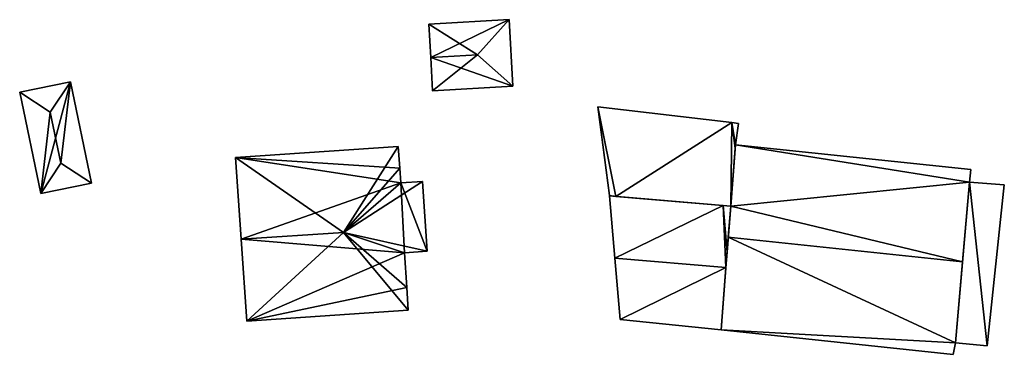
# Model space of a CAD drawing. Units: metres. Extents: x 76219 to 76884, y 346500 to 347008.
# Drawn here: x 76738 to 76795, y 346583 to 346603 of the extents above; entities that cross this region are included whole.
import ezdxf

# ---------------------------------------------------------------- set-up
doc = ezdxf.new("R2010")
doc.units = ezdxf.units.M
for name, color, linetype in [('FacadeFaces', 253, 'Continuous'), ('FloorBoundary', 4, 'Continuous'), ('FloorFaces', 253, 'Continuous'), ('OuterEaves', 4, 'Continuous'), ('RoofFaces', 24, 'Continuous'), ('RoofLines', 2, 'Continuous')]:
    doc.layers.add(name, color=color, linetype=linetype)

msp = doc.modelspace()

# ---------------------------------------------------------------- linework, layer by layer
at = {"layer": 'FacadeFaces'}
for points in [[(76766.27, 346602.78, 252.428), (76761.627, 346602.517, 250.282), (76761.627, 346602.517, 252.428), (76766.27, 346602.78, 252.428)], [(76766.27, 346602.78, 250.282), (76761.627, 346602.517, 250.282), (76766.27, 346602.78, 252.428), (76766.27, 346602.78, 250.282)], [(76766.488, 346598.926, 252.428), (76766.488, 346598.926, 250.282), (76766.27, 346602.78, 252.428), (76766.488, 346598.926, 252.428)], [(76766.27, 346602.78, 252.428), (76766.488, 346598.926, 250.282), (76766.27, 346602.78, 250.282), (76766.27, 346602.78, 252.428)], [(76761.627, 346602.517, 252.428), (76761.736, 346600.589, 250.282), (76761.736, 346600.589, 252.943), (76761.627, 346602.517, 252.428)], [(76761.627, 346602.517, 250.282), (76761.736, 346600.589, 250.282), (76761.627, 346602.517, 252.428), (76761.627, 346602.517, 250.282)], [(76761.736, 346600.589, 252.943), (76761.736, 346600.589, 250.282), (76761.845, 346598.662, 252.428), (76761.736, 346600.589, 252.943)], [(76761.736, 346600.589, 250.282), (76761.845, 346598.662, 250.282), (76761.845, 346598.662, 252.428), (76761.736, 346600.589, 250.282)], [(76740.902, 346599.181, 252.202), (76737.973, 346598.58, 250.289), (76737.973, 346598.58, 252.202), (76740.902, 346599.181, 252.202)], [(76740.902, 346599.181, 250.289), (76737.973, 346598.58, 250.289), (76740.902, 346599.181, 252.202), (76740.902, 346599.181, 250.289)], [(76742.132, 346593.311, 252.202), (76742.132, 346593.311, 250.289), (76740.902, 346599.181, 252.202), (76742.132, 346593.311, 252.202)], [(76740.902, 346599.181, 252.202), (76742.132, 346593.311, 250.289), (76740.902, 346599.181, 250.289), (76740.902, 346599.181, 252.202)], [(76737.973, 346598.58, 252.202), (76737.973, 346598.58, 250.289), (76739.203, 346592.71, 252.202), (76737.973, 346598.58, 252.202)], [(76737.973, 346598.58, 250.289), (76739.203, 346592.71, 250.289), (76739.203, 346592.71, 252.202), (76737.973, 346598.58, 250.289)], [(76761.845, 346598.662, 252.428), (76766.488, 346598.926, 250.282), (76766.488, 346598.926, 252.428), (76761.845, 346598.662, 252.428)], [(76761.845, 346598.662, 250.282), (76766.488, 346598.926, 250.282), (76761.845, 346598.662, 252.428), (76761.845, 346598.662, 250.282)], [(76779.155, 346596.817, 253.02), (76771.392, 346597.741, 250.33), (76771.392, 346597.741, 253.02), (76779.155, 346596.817, 253.02)], [(76779.155, 346596.817, 250.33), (76771.392, 346597.741, 250.33), (76779.155, 346596.817, 253.02), (76779.155, 346596.817, 250.33)], [(76771.392, 346597.741, 253.02), (76772.067, 346592.592, 250.33), (76772.067, 346592.592, 253.02), (76771.392, 346597.741, 253.02)], [(76771.392, 346597.741, 250.33), (76772.067, 346592.592, 250.33), (76771.392, 346597.741, 253.02), (76771.392, 346597.741, 250.33)], [(76779.542, 346596.771, 253.02), (76779.155, 346596.817, 250.33), (76779.155, 346596.817, 253.02), (76779.542, 346596.771, 253.02)], [(76779.542, 346596.771, 250.33), (76779.155, 346596.817, 250.33), (76779.542, 346596.771, 253.02), (76779.542, 346596.771, 250.33)], [(76779.365, 346595.537, 253.02), (76779.542, 346596.771, 250.33), (76779.542, 346596.771, 253.02), (76779.365, 346595.537, 253.02)], [(76779.365, 346595.537, 250.33), (76779.542, 346596.771, 250.33), (76779.365, 346595.537, 253.02), (76779.365, 346595.537, 250.33)], [(76759.863, 346595.438, 254.539), (76759.863, 346595.438, 250.23), (76750.458, 346594.804, 254.538), (76759.863, 346595.438, 254.539)], [(76759.863, 346595.438, 250.23), (76750.458, 346594.804, 250.23), (76750.458, 346594.804, 254.538), (76759.863, 346595.438, 250.23)], [(76759.948, 346594.178, 255.811), (76759.948, 346594.178, 250.23), (76759.863, 346595.438, 254.539), (76759.948, 346594.178, 255.811)], [(76759.948, 346594.178, 250.23), (76759.863, 346595.438, 250.23), (76759.863, 346595.438, 254.539), (76759.948, 346594.178, 250.23)], [(76779.365, 346595.537, 257.519), (76779.086, 346591.977, 250.417), (76779.086, 346591.977, 259.058), (76779.365, 346595.537, 257.519)], [(76779.365, 346595.537, 250.417), (76779.086, 346591.977, 250.417), (76779.365, 346595.537, 257.519), (76779.365, 346595.537, 250.417)], [(76779.086, 346591.977, 253.02), (76779.349, 346595.338, 250.33), (76779.349, 346595.338, 253.02), (76779.086, 346591.977, 253.02)], [(76779.086, 346591.977, 250.33), (76779.349, 346595.338, 250.33), (76779.086, 346591.977, 253.02), (76779.086, 346591.977, 250.33)], [(76779.349, 346595.338, 253.02), (76779.365, 346595.537, 250.33), (76779.365, 346595.537, 253.02), (76779.349, 346595.338, 253.02)], [(76779.349, 346595.338, 250.33), (76779.365, 346595.537, 250.33), (76779.349, 346595.338, 253.02), (76779.349, 346595.338, 250.33)], [(76792.971, 346594.102, 257.519), (76779.365, 346595.537, 250.417), (76779.365, 346595.537, 257.519), (76792.971, 346594.102, 257.519)], [(76792.971, 346594.102, 250.417), (76779.365, 346595.537, 250.417), (76792.971, 346594.102, 257.519), (76792.971, 346594.102, 250.417)], [(76750.458, 346594.804, 254.538), (76750.778, 346590.063, 250.23), (76750.778, 346590.063, 259.328), (76750.458, 346594.804, 254.538)], [(76750.458, 346594.804, 250.23), (76750.778, 346590.063, 250.23), (76750.458, 346594.804, 254.538), (76750.458, 346594.804, 250.23)], [(76760.006, 346593.323, 255.811), (76760.006, 346593.323, 250.23), (76759.948, 346594.178, 255.811), (76760.006, 346593.323, 255.811)], [(76760.006, 346593.323, 250.23), (76759.948, 346594.178, 250.23), (76759.948, 346594.178, 255.811), (76760.006, 346593.323, 250.23)], [(76792.887, 346593.371, 257.836), (76792.887, 346593.371, 250.417), (76792.971, 346594.102, 257.519), (76792.887, 346593.371, 257.836)], [(76792.887, 346593.371, 250.417), (76792.971, 346594.102, 250.417), (76792.971, 346594.102, 257.519), (76792.887, 346593.371, 250.417)], [(76739.203, 346592.71, 252.202), (76742.132, 346593.311, 250.289), (76742.132, 346593.311, 252.202), (76739.203, 346592.71, 252.202)], [(76739.203, 346592.71, 250.289), (76742.132, 346593.311, 250.289), (76739.203, 346592.71, 252.202), (76739.203, 346592.71, 250.289)], [(76761.266, 346593.408, 254.538), (76760.006, 346593.323, 250.23), (76760.006, 346593.323, 255.811), (76761.266, 346593.408, 254.538)], [(76761.266, 346593.408, 250.23), (76760.006, 346593.323, 250.23), (76761.266, 346593.408, 254.538), (76761.266, 346593.408, 250.23)], [(76761.538, 346589.372, 254.539), (76761.538, 346589.372, 250.23), (76761.266, 346593.408, 254.538), (76761.538, 346589.372, 254.539)], [(76761.538, 346589.372, 250.23), (76761.266, 346593.408, 250.23), (76761.266, 346593.408, 254.538), (76761.538, 346589.372, 250.23)], [(76792.887, 346593.371, 255.446), (76792.075, 346584.067, 250.695), (76792.075, 346584.067, 255.446), (76792.887, 346593.371, 255.446)], [(76792.887, 346593.371, 250.695), (76792.075, 346584.067, 250.695), (76792.887, 346593.371, 255.446), (76792.887, 346593.371, 250.695)], [(76792.484, 346588.749, 259.837), (76792.484, 346588.749, 250.417), (76792.887, 346593.371, 257.836), (76792.484, 346588.749, 259.837)], [(76792.484, 346588.749, 250.417), (76792.887, 346593.371, 250.417), (76792.887, 346593.371, 257.836), (76792.484, 346588.749, 250.417)], [(76794.902, 346593.206, 255.446), (76792.887, 346593.371, 250.695), (76792.887, 346593.371, 255.446), (76794.902, 346593.206, 255.446)], [(76794.902, 346593.206, 250.695), (76792.887, 346593.371, 250.695), (76794.902, 346593.206, 255.446), (76794.902, 346593.206, 250.695)], [(76793.915, 346583.883, 255.446), (76793.915, 346583.883, 250.695), (76794.902, 346593.206, 255.446), (76793.915, 346583.883, 255.446)], [(76794.902, 346593.206, 255.446), (76793.915, 346583.883, 250.695), (76794.902, 346593.206, 250.695), (76794.902, 346593.206, 255.446)], [(76772.067, 346592.592, 253.02), (76772.067, 346592.592, 250.33), (76772.069, 346592.579, 253.02), (76772.067, 346592.592, 253.02)], [(76772.069, 346592.579, 253.02), (76772.067, 346592.592, 250.33), (76772.069, 346592.579, 250.33), (76772.069, 346592.579, 253.02)], [(76778.643, 346592.015, 253.4), (76772.069, 346592.579, 250.312), (76772.069, 346592.579, 253.4), (76778.643, 346592.015, 253.4)], [(76778.643, 346592.015, 250.312), (76772.069, 346592.579, 250.312), (76778.643, 346592.015, 253.4), (76778.643, 346592.015, 250.312)], [(76772.069, 346592.579, 253.4), (76772.381, 346588.975, 250.312), (76772.381, 346588.975, 254.706), (76772.069, 346592.579, 253.4)], [(76772.069, 346592.579, 250.312), (76772.381, 346588.975, 250.312), (76772.069, 346592.579, 253.4), (76772.069, 346592.579, 250.312)], [(76772.069, 346592.579, 253.02), (76772.446, 346592.547, 250.33), (76772.446, 346592.547, 253.02), (76772.069, 346592.579, 253.02)], [(76772.069, 346592.579, 250.33), (76772.446, 346592.547, 250.33), (76772.069, 346592.579, 253.02), (76772.069, 346592.579, 250.33)], [(76772.446, 346592.547, 253.02), (76779.086, 346591.977, 250.33), (76779.086, 346591.977, 253.02), (76772.446, 346592.547, 253.02)], [(76772.446, 346592.547, 250.33), (76779.086, 346591.977, 250.33), (76772.446, 346592.547, 253.02), (76772.446, 346592.547, 250.33)], [(76779.086, 346591.977, 253.4), (76779.086, 346591.977, 250.312), (76778.643, 346592.015, 253.4), (76779.086, 346591.977, 253.4)], [(76779.086, 346591.977, 250.312), (76778.643, 346592.015, 250.312), (76778.643, 346592.015, 253.4), (76779.086, 346591.977, 250.312)], [(76778.877, 346589.308, 254.381), (76778.877, 346589.308, 250.312), (76779.086, 346591.977, 253.4), (76778.877, 346589.308, 254.381)], [(76778.877, 346589.308, 250.312), (76779.086, 346591.977, 250.312), (76779.086, 346591.977, 253.4), (76778.877, 346589.308, 250.312)], [(76779.086, 346591.977, 259.058), (76778.945, 346590.177, 250.417), (76778.945, 346590.177, 259.837), (76779.086, 346591.977, 259.058)], [(76779.086, 346591.977, 250.417), (76778.945, 346590.177, 250.417), (76779.086, 346591.977, 259.058), (76779.086, 346591.977, 250.417)], [(76750.778, 346590.063, 259.328), (76750.778, 346590.063, 250.23), (76751.098, 346585.321, 254.538), (76750.778, 346590.063, 259.328)], [(76750.778, 346590.063, 250.23), (76751.098, 346585.321, 250.23), (76751.098, 346585.321, 254.538), (76750.778, 346590.063, 250.23)], [(76778.945, 346590.177, 259.837), (76778.945, 346590.177, 250.417), (76778.525, 346584.82, 257.52), (76778.945, 346590.177, 259.837)], [(76778.525, 346584.82, 257.52), (76778.945, 346590.177, 250.417), (76778.525, 346584.82, 250.417), (76778.525, 346584.82, 257.52)], [(76760.216, 346589.282, 255.874), (76760.216, 346589.282, 250.23), (76761.538, 346589.372, 254.539), (76760.216, 346589.282, 255.874)], [(76760.216, 346589.282, 250.23), (76761.538, 346589.372, 250.23), (76761.538, 346589.372, 254.539), (76760.216, 346589.282, 250.23)], [(76760.352, 346587.273, 255.874), (76760.352, 346587.273, 250.23), (76760.216, 346589.282, 255.874), (76760.352, 346587.273, 255.874)], [(76760.352, 346587.273, 250.23), (76760.216, 346589.282, 250.23), (76760.216, 346589.282, 255.874), (76760.352, 346587.273, 250.23)], [(76772.381, 346588.975, 254.706), (76772.381, 346588.975, 250.312), (76772.688, 346585.421, 253.418), (76772.381, 346588.975, 254.706)], [(76772.381, 346588.975, 250.312), (76772.688, 346585.421, 250.312), (76772.688, 346585.421, 253.418), (76772.381, 346588.975, 250.312)], [(76778.808, 346588.424, 254.706), (76778.808, 346588.424, 250.312), (76778.877, 346589.308, 254.381), (76778.808, 346588.424, 254.706)], [(76778.808, 346588.424, 250.312), (76778.877, 346589.308, 250.312), (76778.877, 346589.308, 254.381), (76778.808, 346588.424, 250.312)], [(76778.525, 346584.82, 253.382), (76778.808, 346588.424, 250.312), (76778.808, 346588.424, 254.706), (76778.525, 346584.82, 253.382)], [(76778.525, 346584.82, 250.312), (76778.808, 346588.424, 250.312), (76778.525, 346584.82, 253.382), (76778.525, 346584.82, 250.312)], [(76792.075, 346584.067, 257.81), (76792.484, 346588.749, 250.417), (76792.484, 346588.749, 259.837), (76792.075, 346584.067, 257.81)], [(76792.075, 346584.067, 250.417), (76792.484, 346588.749, 250.417), (76792.075, 346584.067, 257.81), (76792.075, 346584.067, 250.417)], [(76760.441, 346585.951, 254.539), (76760.352, 346587.273, 250.23), (76760.352, 346587.273, 255.874), (76760.441, 346585.951, 254.539)], [(76760.441, 346585.951, 250.23), (76760.352, 346587.273, 250.23), (76760.441, 346585.951, 254.539), (76760.441, 346585.951, 250.23)], [(76751.098, 346585.321, 254.538), (76760.441, 346585.951, 250.23), (76760.441, 346585.951, 254.539), (76751.098, 346585.321, 254.538)], [(76751.098, 346585.321, 254.538), (76751.098, 346585.321, 250.23), (76760.441, 346585.951, 250.23), (76751.098, 346585.321, 254.538)], [(76772.688, 346585.421, 253.418), (76772.688, 346585.421, 250.312), (76778.525, 346584.82, 253.382), (76772.688, 346585.421, 253.418)], [(76778.525, 346584.82, 253.382), (76772.688, 346585.421, 250.312), (76778.525, 346584.82, 250.312), (76778.525, 346584.82, 253.382)], [(76778.525, 346584.82, 257.52), (76778.525, 346584.82, 250.417), (76791.936, 346583.399, 257.518), (76778.525, 346584.82, 257.52)], [(76778.525, 346584.82, 250.417), (76791.936, 346583.399, 250.417), (76791.936, 346583.399, 257.518), (76778.525, 346584.82, 250.417)], [(76791.936, 346583.399, 257.518), (76792.075, 346584.067, 250.417), (76792.075, 346584.067, 257.81), (76791.936, 346583.399, 257.518)], [(76791.936, 346583.399, 250.417), (76792.075, 346584.067, 250.417), (76791.936, 346583.399, 257.518), (76791.936, 346583.399, 250.417)], [(76792.075, 346584.067, 255.446), (76793.915, 346583.883, 250.695), (76793.915, 346583.883, 255.446), (76792.075, 346584.067, 255.446)], [(76792.075, 346584.067, 250.695), (76793.915, 346583.883, 250.695), (76792.075, 346584.067, 255.446), (76792.075, 346584.067, 250.695)]]:
    msp.add_3dface(points, dxfattribs=at)
at = {"layer": 'FloorBoundary'}
for points in [[(76766.27, 346602.78, 250.282), (76761.627, 346602.517, 250.282), (76761.736, 346600.589, 250.282), (76761.845, 346598.662, 250.282), (76766.488, 346598.926, 250.282), (76766.27, 346602.78, 250.282)], [(76740.902, 346599.181, 250.289), (76737.973, 346598.58, 250.289), (76739.203, 346592.71, 250.289), (76742.132, 346593.311, 250.289), (76740.902, 346599.181, 250.289)], [(76772.069, 346592.579, 250.33), (76772.446, 346592.547, 250.33), (76779.086, 346591.977, 250.33), (76779.349, 346595.338, 250.33), (76779.365, 346595.537, 250.33), (76779.542, 346596.771, 250.33), (76779.155, 346596.817, 250.33), (76771.392, 346597.741, 250.33), (76772.067, 346592.592, 250.33), (76772.069, 346592.579, 250.33)], [(76760.441, 346585.951, 250.23), (76760.352, 346587.273, 250.23), (76760.216, 346589.282, 250.23), (76761.538, 346589.372, 250.23), (76761.266, 346593.408, 250.23), (76760.006, 346593.323, 250.23), (76759.948, 346594.178, 250.23), (76759.863, 346595.438, 250.23), (76750.458, 346594.804, 250.23), (76750.778, 346590.063, 250.23), (76751.098, 346585.321, 250.23), (76760.441, 346585.951, 250.23)], [(76778.525, 346584.82, 250.417), (76791.936, 346583.399, 250.417), (76792.075, 346584.067, 250.417), (76792.484, 346588.749, 250.417), (76792.887, 346593.371, 250.417), (76792.971, 346594.102, 250.417), (76779.365, 346595.537, 250.417), (76779.086, 346591.977, 250.417), (76778.945, 346590.177, 250.417), (76778.525, 346584.82, 250.417)], [(76794.902, 346593.206, 250.695), (76792.887, 346593.371, 250.695), (76792.075, 346584.067, 250.695), (76793.915, 346583.883, 250.695), (76794.902, 346593.206, 250.695)], [(76778.525, 346584.82, 250.312), (76778.808, 346588.424, 250.312), (76778.877, 346589.308, 250.312), (76779.086, 346591.977, 250.312), (76778.643, 346592.015, 250.312), (76772.069, 346592.579, 250.312), (76772.381, 346588.975, 250.312), (76772.688, 346585.421, 250.312), (76778.525, 346584.82, 250.312)]]:
    msp.add_polyline3d(points, dxfattribs=at)
at = {"layer": 'FloorFaces'}
for points in [[(76766.27, 346602.78, 250.282), (76761.736, 346600.589, 250.282), (76761.627, 346602.517, 250.282), (76766.27, 346602.78, 250.282)], [(76766.27, 346602.78, 250.282), (76766.488, 346598.926, 250.282), (76761.736, 346600.589, 250.282), (76766.27, 346602.78, 250.282)], [(76761.736, 346600.589, 250.282), (76766.488, 346598.926, 250.282), (76761.845, 346598.662, 250.282), (76761.736, 346600.589, 250.282)], [(76740.902, 346599.181, 250.289), (76739.203, 346592.71, 250.289), (76737.973, 346598.58, 250.289), (76740.902, 346599.181, 250.289)], [(76740.902, 346599.181, 250.289), (76742.132, 346593.311, 250.289), (76739.203, 346592.71, 250.289), (76740.902, 346599.181, 250.289)], [(76772.446, 346592.547, 250.33), (76771.392, 346597.741, 250.33), (76779.155, 346596.817, 250.33), (76772.446, 346592.547, 250.33)], [(76772.446, 346592.547, 250.33), (76772.067, 346592.592, 250.33), (76771.392, 346597.741, 250.33), (76772.446, 346592.547, 250.33)], [(76772.446, 346592.547, 250.33), (76779.155, 346596.817, 250.33), (76779.086, 346591.977, 250.33), (76772.446, 346592.547, 250.33)], [(76779.086, 346591.977, 250.33), (76779.155, 346596.817, 250.33), (76779.349, 346595.338, 250.33), (76779.086, 346591.977, 250.33)], [(76779.349, 346595.338, 250.33), (76779.155, 346596.817, 250.33), (76779.365, 346595.537, 250.33), (76779.349, 346595.338, 250.33)], [(76779.365, 346595.537, 250.33), (76779.155, 346596.817, 250.33), (76779.542, 346596.771, 250.33), (76779.365, 346595.537, 250.33)], [(76759.948, 346594.178, 250.23), (76750.458, 346594.804, 250.23), (76759.863, 346595.438, 250.23), (76759.948, 346594.178, 250.23)], [(76792.887, 346593.371, 250.417), (76779.086, 346591.977, 250.417), (76779.365, 346595.537, 250.417), (76792.887, 346593.371, 250.417)], [(76792.887, 346593.371, 250.417), (76779.365, 346595.537, 250.417), (76792.971, 346594.102, 250.417), (76792.887, 346593.371, 250.417)], [(76760.006, 346593.323, 250.23), (76750.458, 346594.804, 250.23), (76759.948, 346594.178, 250.23), (76760.006, 346593.323, 250.23)], [(76760.006, 346593.323, 250.23), (76750.778, 346590.063, 250.23), (76750.458, 346594.804, 250.23), (76760.006, 346593.323, 250.23)], [(76760.216, 346589.282, 250.23), (76750.778, 346590.063, 250.23), (76760.006, 346593.323, 250.23), (76760.216, 346589.282, 250.23)], [(76761.538, 346589.372, 250.23), (76760.006, 346593.323, 250.23), (76761.266, 346593.408, 250.23), (76761.538, 346589.372, 250.23)], [(76760.216, 346589.282, 250.23), (76760.006, 346593.323, 250.23), (76761.538, 346589.372, 250.23), (76760.216, 346589.282, 250.23)], [(76792.484, 346588.749, 250.417), (76779.086, 346591.977, 250.417), (76792.887, 346593.371, 250.417), (76792.484, 346588.749, 250.417)], [(76792.887, 346593.371, 250.695), (76793.915, 346583.883, 250.695), (76792.075, 346584.067, 250.695), (76792.887, 346593.371, 250.695)], [(76794.902, 346593.206, 250.695), (76793.915, 346583.883, 250.695), (76792.887, 346593.371, 250.695), (76794.902, 346593.206, 250.695)], [(76772.069, 346592.579, 250.33), (76772.067, 346592.592, 250.33), (76772.446, 346592.547, 250.33), (76772.069, 346592.579, 250.33)], [(76778.643, 346592.015, 250.312), (76772.381, 346588.975, 250.312), (76772.069, 346592.579, 250.312), (76778.643, 346592.015, 250.312)], [(76778.808, 346588.424, 250.312), (76772.381, 346588.975, 250.312), (76778.643, 346592.015, 250.312), (76778.808, 346588.424, 250.312)], [(76778.808, 346588.424, 250.312), (76778.643, 346592.015, 250.312), (76778.877, 346589.308, 250.312), (76778.808, 346588.424, 250.312)], [(76778.877, 346589.308, 250.312), (76778.643, 346592.015, 250.312), (76779.086, 346591.977, 250.312), (76778.877, 346589.308, 250.312)], [(76792.484, 346588.749, 250.417), (76778.945, 346590.177, 250.417), (76779.086, 346591.977, 250.417), (76792.484, 346588.749, 250.417)], [(76760.216, 346589.282, 250.23), (76751.098, 346585.321, 250.23), (76750.778, 346590.063, 250.23), (76760.216, 346589.282, 250.23)], [(76778.525, 346584.82, 250.417), (76778.945, 346590.177, 250.417), (76792.075, 346584.067, 250.417), (76778.525, 346584.82, 250.417)], [(76792.075, 346584.067, 250.417), (76778.945, 346590.177, 250.417), (76792.484, 346588.749, 250.417), (76792.075, 346584.067, 250.417)], [(76760.352, 346587.273, 250.23), (76751.098, 346585.321, 250.23), (76760.216, 346589.282, 250.23), (76760.352, 346587.273, 250.23)], [(76778.808, 346588.424, 250.312), (76772.688, 346585.421, 250.312), (76772.381, 346588.975, 250.312), (76778.808, 346588.424, 250.312)], [(76778.525, 346584.82, 250.312), (76772.688, 346585.421, 250.312), (76778.808, 346588.424, 250.312), (76778.525, 346584.82, 250.312)], [(76760.441, 346585.951, 250.23), (76751.098, 346585.321, 250.23), (76760.352, 346587.273, 250.23), (76760.441, 346585.951, 250.23)], [(76778.525, 346584.82, 250.417), (76792.075, 346584.067, 250.417), (76791.936, 346583.399, 250.417), (76778.525, 346584.82, 250.417)]]:
    msp.add_3dface(points, dxfattribs=at)
at = {"layer": 'OuterEaves'}
for points in [[(76766.488, 346598.926, 252.428), (76766.27, 346602.78, 252.428), (76761.627, 346602.517, 252.428), (76761.736, 346600.589, 252.943), (76761.845, 346598.662, 252.428), (76766.488, 346598.926, 252.428)], [(76742.132, 346593.311, 252.202), (76740.902, 346599.181, 252.202), (76737.973, 346598.58, 252.202), (76739.203, 346592.71, 252.202), (76742.132, 346593.311, 252.202)], [(76779.542, 346596.771, 253.02), (76779.155, 346596.817, 253.02), (76771.392, 346597.741, 253.02), (76772.067, 346592.592, 253.02), (76772.069, 346592.579, 253.02), (76772.446, 346592.547, 253.02), (76779.086, 346591.977, 253.02), (76779.349, 346595.338, 253.02), (76779.365, 346595.537, 253.02), (76779.542, 346596.771, 253.02)], [(76760.441, 346585.951, 254.539), (76760.352, 346587.273, 255.874), (76760.216, 346589.282, 255.874), (76761.538, 346589.372, 254.539), (76761.266, 346593.408, 254.538), (76760.006, 346593.323, 255.811), (76759.948, 346594.178, 255.811), (76759.863, 346595.438, 254.539), (76750.458, 346594.804, 254.538), (76750.778, 346590.063, 259.328), (76751.098, 346585.321, 254.538), (76760.441, 346585.951, 254.539)], [(76792.971, 346594.102, 257.519), (76779.365, 346595.537, 257.519), (76779.086, 346591.977, 259.058), (76778.945, 346590.177, 259.837), (76778.525, 346584.82, 257.52), (76791.936, 346583.399, 257.518), (76792.075, 346584.067, 257.81), (76792.484, 346588.749, 259.837), (76792.887, 346593.371, 257.836), (76792.971, 346594.102, 257.519)], [(76794.902, 346593.206, 255.446), (76792.887, 346593.371, 255.446), (76792.075, 346584.067, 255.446), (76793.915, 346583.883, 255.446), (76794.902, 346593.206, 255.446)], [(76779.086, 346591.977, 253.4), (76778.643, 346592.015, 253.4), (76772.069, 346592.579, 253.4), (76772.381, 346588.975, 254.706), (76772.688, 346585.421, 253.418), (76778.525, 346584.82, 253.382), (76778.808, 346588.424, 254.706), (76778.877, 346589.308, 254.381), (76779.086, 346591.977, 253.4)]]:
    msp.add_polyline3d(points, dxfattribs=at)
at = {"layer": 'RoofFaces'}
for points in [[(76761.627, 346602.517, 252.428), (76764.452, 346600.744, 252.943), (76766.27, 346602.78, 252.428), (76761.627, 346602.517, 252.428)], [(76766.27, 346602.78, 252.428), (76764.452, 346600.744, 252.943), (76766.488, 346598.926, 252.428), (76766.27, 346602.78, 252.428)], [(76761.736, 346600.589, 252.943), (76764.452, 346600.744, 252.943), (76761.627, 346602.517, 252.428), (76761.736, 346600.589, 252.943)], [(76761.845, 346598.662, 252.428), (76764.452, 346600.744, 252.943), (76761.736, 346600.589, 252.943), (76761.845, 346598.662, 252.428)], [(76766.488, 346598.926, 252.428), (76764.452, 346600.744, 252.943), (76761.845, 346598.662, 252.428), (76766.488, 346598.926, 252.428)], [(76737.973, 346598.58, 252.202), (76739.744, 346597.417, 252.693), (76740.902, 346599.181, 252.202), (76737.973, 346598.58, 252.202)], [(76740.902, 346599.181, 252.202), (76739.744, 346597.417, 252.693), (76740.361, 346594.474, 252.693), (76740.902, 346599.181, 252.202)], [(76740.902, 346599.181, 252.202), (76740.361, 346594.474, 252.693), (76742.132, 346593.311, 252.202), (76740.902, 346599.181, 252.202)], [(76739.203, 346592.71, 252.202), (76739.744, 346597.417, 252.693), (76737.973, 346598.58, 252.202), (76739.203, 346592.71, 252.202)], [(76740.361, 346594.474, 252.693), (76739.744, 346597.417, 252.693), (76739.203, 346592.71, 252.202), (76740.361, 346594.474, 252.693)], [(76771.392, 346597.741, 253.02), (76772.446, 346592.547, 253.02), (76779.155, 346596.817, 253.02), (76771.392, 346597.741, 253.02)], [(76772.067, 346592.592, 253.02), (76772.446, 346592.547, 253.02), (76771.392, 346597.741, 253.02), (76772.067, 346592.592, 253.02)], [(76772.446, 346592.547, 253.02), (76779.086, 346591.977, 253.02), (76779.155, 346596.817, 253.02), (76772.446, 346592.547, 253.02)], [(76779.086, 346591.977, 253.02), (76779.349, 346595.338, 253.02), (76779.155, 346596.817, 253.02), (76779.086, 346591.977, 253.02)], [(76779.155, 346596.817, 253.02), (76779.365, 346595.537, 253.02), (76779.542, 346596.771, 253.02), (76779.155, 346596.817, 253.02)], [(76779.349, 346595.338, 253.02), (76779.365, 346595.537, 253.02), (76779.155, 346596.817, 253.02), (76779.349, 346595.338, 253.02)], [(76750.458, 346594.804, 254.538), (76756.702, 346590.462, 259.328), (76759.863, 346595.438, 254.539), (76750.458, 346594.804, 254.538)], [(76759.863, 346595.438, 254.539), (76756.702, 346590.462, 259.328), (76759.948, 346594.178, 255.811), (76759.863, 346595.438, 254.539)], [(76779.086, 346591.977, 259.058), (76792.887, 346593.371, 257.836), (76779.365, 346595.537, 257.519), (76779.086, 346591.977, 259.058)], [(76779.365, 346595.537, 257.519), (76792.887, 346593.371, 257.836), (76792.971, 346594.102, 257.519), (76779.365, 346595.537, 257.519)], [(76750.778, 346590.063, 259.328), (76756.702, 346590.462, 259.328), (76750.458, 346594.804, 254.538), (76750.778, 346590.063, 259.328)], [(76742.132, 346593.311, 252.202), (76740.361, 346594.474, 252.693), (76739.203, 346592.71, 252.202), (76742.132, 346593.311, 252.202)], [(76759.948, 346594.178, 255.811), (76756.702, 346590.462, 259.328), (76760.006, 346593.323, 255.811), (76759.948, 346594.178, 255.811)], [(76761.266, 346593.408, 254.538), (76756.702, 346590.462, 259.328), (76761.538, 346589.372, 254.539), (76761.266, 346593.408, 254.538)], [(76760.006, 346593.323, 255.811), (76756.702, 346590.462, 259.328), (76761.266, 346593.408, 254.538), (76760.006, 346593.323, 255.811)], [(76792.484, 346588.749, 259.837), (76792.887, 346593.371, 257.836), (76779.086, 346591.977, 259.058), (76792.484, 346588.749, 259.837)], [(76792.075, 346584.067, 255.446), (76793.915, 346583.883, 255.446), (76792.887, 346593.371, 255.446), (76792.075, 346584.067, 255.446)], [(76792.887, 346593.371, 255.446), (76793.915, 346583.883, 255.446), (76794.902, 346593.206, 255.446), (76792.887, 346593.371, 255.446)], [(76772.069, 346592.579, 253.02), (76772.446, 346592.547, 253.02), (76772.067, 346592.592, 253.02), (76772.069, 346592.579, 253.02)], [(76772.069, 346592.579, 253.4), (76772.381, 346588.975, 254.706), (76778.643, 346592.015, 253.4), (76772.069, 346592.579, 253.4)], [(76772.381, 346588.975, 254.706), (76778.808, 346588.424, 254.706), (76778.643, 346592.015, 253.4), (76772.381, 346588.975, 254.706)], [(76778.643, 346592.015, 253.4), (76778.877, 346589.308, 254.381), (76779.086, 346591.977, 253.4), (76778.643, 346592.015, 253.4)], [(76778.808, 346588.424, 254.706), (76778.877, 346589.308, 254.381), (76778.643, 346592.015, 253.4), (76778.808, 346588.424, 254.706)], [(76778.945, 346590.177, 259.837), (76792.484, 346588.749, 259.837), (76779.086, 346591.977, 259.058), (76778.945, 346590.177, 259.837)], [(76751.098, 346585.321, 254.538), (76756.702, 346590.462, 259.328), (76750.778, 346590.063, 259.328), (76751.098, 346585.321, 254.538)], [(76760.441, 346585.951, 254.539), (76756.702, 346590.462, 259.328), (76751.098, 346585.321, 254.538), (76760.441, 346585.951, 254.539)], [(76760.352, 346587.273, 255.874), (76756.702, 346590.462, 259.328), (76760.441, 346585.951, 254.539), (76760.352, 346587.273, 255.874)], [(76760.216, 346589.282, 255.874), (76756.702, 346590.462, 259.328), (76760.352, 346587.273, 255.874), (76760.216, 346589.282, 255.874)], [(76761.538, 346589.372, 254.539), (76756.702, 346590.462, 259.328), (76760.216, 346589.282, 255.874), (76761.538, 346589.372, 254.539)], [(76778.525, 346584.82, 257.52), (76792.075, 346584.067, 257.81), (76778.945, 346590.177, 259.837), (76778.525, 346584.82, 257.52)], [(76792.075, 346584.067, 257.81), (76792.484, 346588.749, 259.837), (76778.945, 346590.177, 259.837), (76792.075, 346584.067, 257.81)], [(76772.688, 346585.421, 253.418), (76778.808, 346588.424, 254.706), (76772.381, 346588.975, 254.706), (76772.688, 346585.421, 253.418)], [(76778.525, 346584.82, 253.382), (76778.808, 346588.424, 254.706), (76772.688, 346585.421, 253.418), (76778.525, 346584.82, 253.382)], [(76791.936, 346583.399, 257.518), (76792.075, 346584.067, 257.81), (76778.525, 346584.82, 257.52), (76791.936, 346583.399, 257.518)]]:
    msp.add_3dface(points, dxfattribs=at)
at = {"layer": 'RoofLines'}
for points in [[(76764.452, 346600.744, 252.943), (76766.27, 346602.78, 252.428)], [(76764.452, 346600.744, 252.943), (76761.736, 346600.589, 252.943)], [(76766.488, 346598.926, 252.428), (76764.452, 346600.744, 252.943)], [(76740.902, 346599.181, 252.202), (76739.744, 346597.417, 252.693)], [(76739.744, 346597.417, 252.693), (76737.973, 346598.58, 252.202)], [(76739.744, 346597.417, 252.693), (76740.361, 346594.474, 252.693)], [(76740.361, 346594.474, 252.693), (76739.203, 346592.71, 252.202)], [(76742.132, 346593.311, 252.202), (76740.361, 346594.474, 252.693)], [(76756.702, 346590.462, 259.328), (76759.948, 346594.178, 255.811)], [(76756.702, 346590.462, 259.328), (76750.778, 346590.063, 259.328)], [(76760.352, 346587.273, 255.874), (76756.702, 346590.462, 259.328)], [(76778.945, 346590.177, 259.837), (76792.484, 346588.749, 259.837)], [(76772.381, 346588.975, 254.706), (76778.808, 346588.424, 254.706)]]:
    msp.add_polyline3d(points, dxfattribs=at)

doc.saveas('drawing.dxf')
